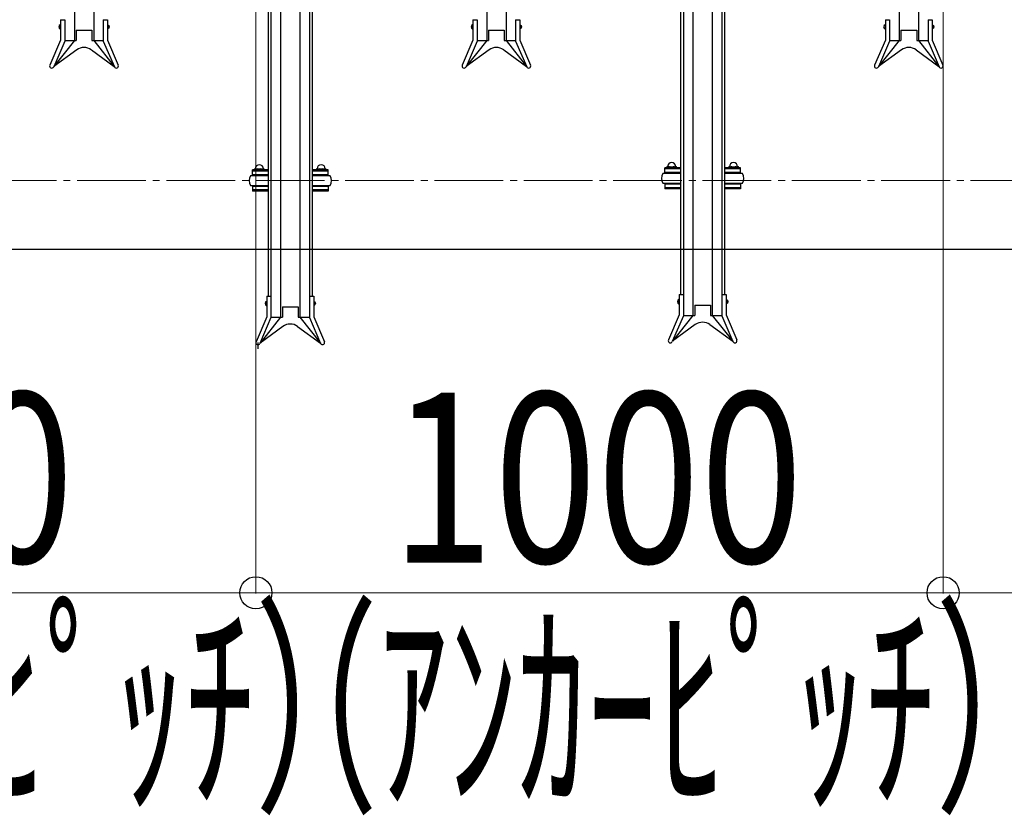
# Model space of a CAD drawing. Extents: x 0 to 17773, y 0 to 12638.
# Drawn here: x 6584 to 8017, y 5669 to 6827 of the extents above; entities that cross this region are included whole.
import ezdxf

# ---------------------------------------------------------------- set-up
doc = ezdxf.new("R2010")
doc.units = 0
doc.linetypes.add('YCENTER_1', pattern=[13, 10, -1, 1, -1])
for name, color, linetype, lineweight in [('YKK_12', 2, 'CONTINUOUS', 13), ('YKK_A1', 4, 'CONTINUOUS', 30), ('YKK_D', 6, 'CONTINUOUS', 13), ('YSS_KE', 3, 'CONTINUOUS', 30)]:
    doc.layers.add(name, color=color, linetype=linetype, lineweight=lineweight)
doc.styles.add('text-b', font='extslim2.shx', dxfattribs={"width": 0.8, "bigfont": 'extfont2.shx'})

msp = doc.modelspace()

# ---------------------------------------------------------------- linework, layer by layer
at = {"layer": 'YKK_12', "linetype": 'YCENTER_1', "ltscale": 10}
msp.add_line((5628.1, 6593.1), (14578.1, 6593.1), dxfattribs=at)
at = {"layer": 'YKK_A1'}
for p, q in [((6664.1, 8065.9), (6664.1, 6796.9)), ((6692.1, 8065.9), (6692.1, 6796.9)), ((7264.1, 8065.9), (7264.1, 6796.9)), ((7292.1, 8065.9), (7292.1, 6796.9)), ((7864.1, 8065.9), (7864.1, 6796.9)), ((7892.1, 8065.9), (7892.1, 6796.9)), ((7564.1, 7665.9), (7564.1, 6396.9)), ((7592.1, 7665.9), (7592.1, 6396.9)), ((6964.1, 7663.8), (6964.1, 6394.4)), ((6992.1, 7663.8), (6992.1, 6394.4)), ((6946.1, 7403.2), (6946.1, 6424.7)), ((6950.1, 7403.2), (6950.1, 6424.7)), ((7006.1, 7403.2), (7006.1, 6424.7)), ((7010.1, 7403.2), (7010.1, 6424.7)), ((7546.1, 7405.3), (7546.1, 6427.3)), ((7550.1, 7405.3), (7550.1, 6427.3)), ((7606.1, 7405.3), (7606.1, 6427.3)), ((7610.1, 7405.3), (7610.1, 6427.3)), ((6643.5, 6819.9), (6643.5, 6813.9)), ((6643.5, 6819.9), (6644, 6819.9)), ((6644, 6827.3), (6644, 6797.6)), ((6644, 6827.3), (6650.1, 6827.3)), ((6644, 6819.9), (6644, 6813.9)), ((6650.1, 6827.3), (6650.1, 6796.3)), ((6706.1, 6827.3), (6712.2, 6827.3)), ((6706.1, 6827.3), (6706.1, 6796.3)), ((6712.2, 6827.3), (6712.2, 6797.6)), ((6712.2, 6819.9), (6712.2, 6813.9)), ((6712.7, 6819.9), (6712.2, 6819.9)), ((6712.7, 6819.9), (6712.7, 6813.9)), ((7243.5, 6819.9), (7243.5, 6813.9)), ((7243.5, 6819.9), (7244, 6819.9)), ((7244, 6827.3), (7244, 6797.6)), ((7244, 6827.3), (7250.1, 6827.3)), ((7244, 6819.9), (7244, 6813.9)), ((7250.1, 6827.3), (7250.1, 6796.3)), ((7306.1, 6827.3), (7312.2, 6827.3)), ((7306.1, 6827.3), (7306.1, 6796.3)), ((7312.2, 6827.3), (7312.2, 6797.6)), ((7312.2, 6819.9), (7312.2, 6813.9)), ((7312.7, 6819.9), (7312.2, 6819.9)), ((7312.7, 6819.9), (7312.7, 6813.9)), ((7843.5, 6819.9), (7843.5, 6813.9)), ((7843.5, 6819.9), (7844, 6819.9)), ((7844, 6827.3), (7844, 6797.6)), ((7844, 6827.3), (7850.1, 6827.3)), ((7844, 6819.9), (7844, 6813.9)), ((7850.1, 6827.3), (7850.1, 6796.3)), ((7906.1, 6827.3), (7912.2, 6827.3)), ((7906.1, 6827.3), (7906.1, 6796.3)), ((7912.2, 6827.3), (7912.2, 6797.6)), ((7912.2, 6819.9), (7912.2, 6813.9)), ((7912.7, 6819.9), (7912.2, 6819.9)), ((7912.7, 6819.9), (7912.7, 6813.9)), ((6643.5, 6813.9), (6644, 6813.9)), ((6666.6, 6811.9), (6666.6, 6796.9)), ((6666.6, 6811.9), (6689.6, 6811.9)), ((6689.6, 6811.9), (6689.6, 6796.9)), ((6712.7, 6813.9), (6712.2, 6813.9)), ((7243.5, 6813.9), (7244, 6813.9)), ((7266.6, 6811.9), (7266.6, 6796.9)), ((7266.6, 6811.9), (7289.6, 6811.9)), ((7289.6, 6811.9), (7289.6, 6796.9)), ((7312.7, 6813.9), (7312.2, 6813.9)), ((7843.5, 6813.9), (7844, 6813.9)), ((7866.6, 6811.9), (7866.6, 6796.9)), ((7866.6, 6811.9), (7889.6, 6811.9)), ((7889.6, 6811.9), (7889.6, 6796.9)), ((7912.7, 6813.9), (7912.2, 6813.9)), ((6644, 6797.6), (6628.3, 6761.2)), ((6650.1, 6796.3), (6633.9, 6758.8)), ((6664.1, 6796.9), (6634.2, 6759.2)), ((6650.1, 6796.9), (6666.6, 6796.9)), ((6689.6, 6796.9), (6706.1, 6796.9)), ((6692.1, 6796.9), (6722, 6759.2)), ((6706.1, 6796.3), (6722.2, 6758.8)), ((6712.2, 6797.6), (6727.8, 6761.2)), ((7244, 6797.6), (7228.3, 6761.2)), ((7250.1, 6796.3), (7233.9, 6758.8)), ((7264.1, 6796.9), (7234.2, 6759.2)), ((7250.1, 6796.9), (7266.6, 6796.9)), ((7289.6, 6796.9), (7306.1, 6796.9)), ((7292.1, 6796.9), (7322, 6759.2)), ((7306.1, 6796.3), (7322.2, 6758.8)), ((7312.2, 6797.6), (7327.8, 6761.2)), ((7844, 6797.6), (7828.3, 6761.2)), ((7850.1, 6796.3), (7833.9, 6758.8)), ((7864.1, 6796.9), (7834.2, 6759.2)), ((7850.1, 6796.9), (7866.6, 6796.9)), ((7889.6, 6796.9), (7906.1, 6796.9)), ((7892.1, 6796.9), (7922, 6759.2)), ((7906.1, 6796.3), (7922.2, 6758.8)), ((7912.2, 6797.6), (7927.8, 6761.2)), ((6667.5, 6783.5), (6634.2, 6759.2)), ((6688.7, 6783.5), (6722, 6759.2)), ((7267.5, 6783.5), (7234.2, 6759.2)), ((7288.7, 6783.5), (7322, 6759.2)), ((7867.5, 6783.5), (7834.2, 6759.2)), ((7888.7, 6783.5), (7922, 6759.2)), ((6946.1, 6608.6), (6923.1, 6608.6)), ((6923.1, 6601.7), (6923.1, 6608.6)), ((6946.1, 6607), (6923.1, 6607)), ((6925.6, 6608.6), (6925.6, 6608.8)), ((6927.1, 6610.3), (6939.1, 6610.3)), ((6929.3, 6608.6), (6929.3, 6608.8)), ((6936.8, 6608.6), (6936.8, 6608.8)), ((6940.6, 6608.6), (6940.6, 6608.8)), ((7033.1, 6608.6), (7010.1, 6608.6)), ((7033.1, 6607), (7010.1, 6607)), ((7015.6, 6608.6), (7015.6, 6608.8)), ((7017.1, 6610.3), (7029.1, 6610.3)), ((7019.3, 6608.6), (7019.3, 6608.8)), ((7026.8, 6608.6), (7026.8, 6608.8)), ((7030.6, 6608.6), (7030.6, 6608.8)), ((7033.1, 6601.7), (7033.1, 6608.6)), ((7546.1, 6611.7), (7523.1, 6611.7)), ((7523.1, 6604.8), (7523.1, 6611.7)), ((7546.1, 6610.1), (7523.1, 6610.1)), ((7523.1, 6604.8), (7523.1, 6606.4)), ((7546.1, 6604.8), (7523.1, 6604.8)), ((7525.6, 6611.7), (7525.6, 6611.9)), ((7540.1, 6604.8), (7526.1, 6604.8)), ((7526.1, 6604.8), (7526.1, 6603.3)), ((7527.1, 6613.4), (7539.1, 6613.4)), ((7529.3, 6611.7), (7529.3, 6611.9)), ((7536.8, 6611.7), (7536.8, 6611.9)), ((7540.1, 6603.3), (7540.1, 6604.8)), ((7540.6, 6611.7), (7540.6, 6611.9)), ((7633.1, 6611.7), (7610.1, 6611.7)), ((7633.1, 6610.1), (7610.1, 6610.1)), ((7633.1, 6604.8), (7610.1, 6604.8)), ((7615.6, 6611.7), (7615.6, 6611.9)), ((7630.1, 6604.8), (7616.1, 6604.8)), ((7616.1, 6604.8), (7616.1, 6603.3)), ((7617.1, 6613.4), (7629.1, 6613.4)), ((7619.3, 6611.7), (7619.3, 6611.9)), ((7626.8, 6611.7), (7626.8, 6611.9)), ((7630.1, 6603.3), (7630.1, 6604.8)), ((7630.6, 6611.7), (7630.6, 6611.9)), ((7633.1, 6604.8), (7633.1, 6611.7)), ((7633.1, 6604.8), (7633.1, 6606.4)), ((6946.1, 6600.2), (6920.1, 6600.2)), ((6923.1, 6601.7), (6923.1, 6603.3)), ((6946.1, 6601.7), (6923.1, 6601.7)), ((6940.1, 6601.7), (6926.1, 6601.7)), ((6926.1, 6601.7), (6926.1, 6600.2)), ((6940.1, 6600.2), (6940.1, 6601.7)), ((7033.1, 6601.7), (7010.1, 6601.7)), ((7036.1, 6600.2), (7010.1, 6600.2)), ((7030.1, 6601.7), (7016.1, 6601.7)), ((7016.1, 6601.7), (7016.1, 6600.2)), ((7030.1, 6600.2), (7030.1, 6601.7)), ((7033.1, 6601.7), (7033.1, 6603.3)), ((7546.1, 6603.3), (7520.1, 6603.3)), ((7636.1, 6603.3), (7610.1, 6603.3)), ((6920.1, 6586.2), (6946.1, 6586.2)), ((6946.1, 6584.7), (6923.1, 6584.7)), ((6923.1, 6584.7), (6923.1, 6577.9)), ((6946.1, 6579.5), (6923.1, 6579.5)), ((6946.1, 6577.9), (6923.1, 6577.9)), ((6926.1, 6584.7), (6926.1, 6586.2)), ((6940.1, 6584.7), (6926.1, 6584.7)), ((6940.1, 6586.2), (6940.1, 6584.7)), ((7010.1, 6586.2), (7036.1, 6586.2)), ((7033.1, 6584.7), (7010.1, 6584.7)), ((7033.1, 6579.5), (7010.1, 6579.5)), ((7033.1, 6577.9), (7010.1, 6577.9)), ((7016.1, 6584.7), (7016.1, 6586.2)), ((7030.1, 6584.7), (7016.1, 6584.7)), ((7030.1, 6586.2), (7030.1, 6584.7)), ((7033.1, 6584.7), (7033.1, 6577.9)), ((7520.1, 6589.3), (7546.1, 6589.3)), ((7546.1, 6587.8), (7523.1, 6587.8)), ((7523.1, 6587.8), (7523.1, 6581)), ((7546.1, 6582.6), (7523.1, 6582.6)), ((7546.1, 6581), (7523.1, 6581)), ((7526.1, 6587.8), (7526.1, 6589.3)), ((7540.1, 6587.8), (7526.1, 6587.8)), ((7540.1, 6589.3), (7540.1, 6587.8)), ((7610.1, 6589.3), (7636.1, 6589.3)), ((7633.1, 6587.8), (7610.1, 6587.8)), ((7633.1, 6582.6), (7610.1, 6582.6)), ((7633.1, 6581), (7610.1, 6581)), ((7616.1, 6587.8), (7616.1, 6589.3)), ((7630.1, 6587.8), (7616.1, 6587.8)), ((7630.1, 6589.3), (7630.1, 6587.8)), ((7633.1, 6587.8), (7633.1, 6581)), ((6944, 6424.7), (6944, 6395)), ((6944, 6424.7), (6950.1, 6424.7)), ((6950.1, 6424.7), (6950.1, 6393.8)), ((7006.1, 6424.7), (7012.2, 6424.7)), ((7006.1, 6424.7), (7006.1, 6393.8)), ((7012.2, 6424.7), (7012.2, 6395)), ((7543.5, 6419.9), (7543.5, 6413.9)), ((7543.5, 6419.9), (7544, 6419.9)), ((7544, 6427.3), (7544, 6397.6)), ((7544, 6427.3), (7550.1, 6427.3)), ((7544, 6419.9), (7544, 6413.9)), ((7550.1, 6427.3), (7550.1, 6396.3)), ((7606.1, 6427.3), (7612.2, 6427.3)), ((7606.1, 6427.3), (7606.1, 6396.3)), ((7612.2, 6427.3), (7612.2, 6397.6)), ((7612.2, 6419.9), (7612.2, 6413.9)), ((7612.7, 6419.9), (7612.2, 6419.9)), ((7612.7, 6419.9), (7612.7, 6413.9)), ((6943.5, 6417.4), (6943.5, 6411.4)), ((6943.5, 6417.4), (6944, 6417.4)), ((6943.5, 6411.4), (6944, 6411.4)), ((6944, 6417.4), (6944, 6411.4)), ((6966.6, 6409.4), (6966.6, 6394.4)), ((6966.6, 6409.4), (6989.6, 6409.4)), ((6989.6, 6409.4), (6989.6, 6394.4)), ((7012.2, 6417.4), (7012.2, 6411.4)), ((7012.7, 6417.4), (7012.2, 6417.4)), ((7012.7, 6411.4), (7012.2, 6411.4)), ((7012.7, 6417.4), (7012.7, 6411.4)), ((7543.5, 6413.9), (7544, 6413.9)), ((7566.6, 6411.9), (7566.6, 6396.9)), ((7566.6, 6411.9), (7589.6, 6411.9)), ((7589.6, 6411.9), (7589.6, 6396.9)), ((7612.7, 6413.9), (7612.2, 6413.9)), ((6944, 6395), (6928.3, 6358.6)), ((6950.1, 6393.8), (6933.9, 6356.2)), ((6964.1, 6394.4), (6934.2, 6356.7)), ((6950.1, 6394.4), (6966.6, 6394.4)), ((6989.6, 6394.4), (7006.1, 6394.4)), ((6992.1, 6394.4), (7022, 6356.7)), ((7006.1, 6393.8), (7022.2, 6356.2)), ((7012.2, 6395), (7027.8, 6358.6)), ((7544, 6397.6), (7528.3, 6361.2)), ((7550.1, 6396.3), (7533.9, 6358.8)), ((7564.1, 6396.9), (7534.2, 6359.2)), ((7550.1, 6396.9), (7566.6, 6396.9)), ((7589.6, 6396.9), (7606.1, 6396.9)), ((7592.1, 6396.9), (7622, 6359.2)), ((7606.1, 6396.3), (7622.2, 6358.8)), ((7612.2, 6397.6), (7627.8, 6361.2)), ((6967.5, 6380.9), (6934.2, 6356.7)), ((6988.7, 6380.9), (7022, 6356.7)), ((7567.5, 6383.5), (7534.2, 6359.2)), ((7588.7, 6383.5), (7622, 6359.2)), ((6931.1, 6357.4), (6931.1, 6348.4))]:
    msp.add_line(p, q, dxfattribs=at)
for centre, radius, start, end in [((6678.1, 6768.9), 18, 54, 126), ((7278.1, 6768.9), 18, 54, 126), ((7878.1, 6768.9), 18, 54, 126), ((6631.1, 6760), 3.05, 156.7454, 336.7454), ((6725, 6760), 3.05, 203.2546, 23.2546), ((7231.1, 6760), 3.05, 156.7454, 336.7454), ((7325, 6760), 3.05, 203.2546, 23.2546), ((7831.1, 6760), 3.05, 156.7454, 336.7454), ((7925, 6760), 3.05, 203.2546, 23.2546), ((7533.1, 6613.4), 6, 0, 180), ((7623.1, 6613.4), 6, 0, 180), ((6927.1, 6608.8), 1.5, 90, 180), ((6933.1, 6610.3), 6, 0, 180), ((6927.8, 6608.8), 1.5, 0, 90), ((6930.8, 6608.8), 1.5, 90, 180), ((6935.3, 6608.8), 1.5, 0, 90), ((6938.3, 6608.8), 1.5, 90, 180), ((6939.1, 6608.8), 1.5, 0, 90), ((7017.1, 6608.8), 1.5, 90, 180), ((7023.1, 6610.3), 6, 0, 180), ((7017.8, 6608.8), 1.5, 0, 90), ((7020.8, 6608.8), 1.5, 90, 180), ((7025.3, 6608.8), 1.5, 0, 90), ((7028.3, 6608.8), 1.5, 90, 180), ((7029.1, 6608.8), 1.5, 0, 90), ((7527.1, 6611.9), 1.5, 90, 180), ((7527.8, 6611.9), 1.5, 0, 90), ((7530.8, 6611.9), 1.5, 90, 180), ((7535.3, 6611.9), 1.5, 0, 90), ((7538.3, 6611.9), 1.5, 90, 180), ((7539.1, 6611.9), 1.5, 0, 90), ((7617.1, 6611.9), 1.5, 90, 180), ((7617.8, 6611.9), 1.5, 0, 90), ((7620.8, 6611.9), 1.5, 90, 180), ((7625.3, 6611.9), 1.5, 0, 90), ((7628.3, 6611.9), 1.5, 90, 180), ((7629.1, 6611.9), 1.5, 0, 90), ((6931.3, 6593.2), 13.2, 148.1092, 211.8908), ((7024.8, 6593.2), 13.2, 328.1092, 31.8908), ((7531.3, 6596.3), 13.2, 148.1092, 211.8908), ((7624.8, 6596.3), 13.2, 328.1092, 31.8908), ((6978.1, 6366.4), 18, 54, 126), ((7578.1, 6368.9), 18, 54, 126), ((7531.1, 6360), 3.05, 156.7454, 336.7454), ((7625, 6360), 3.05, 203.2546, 23.2546), ((6931.1, 6357.4), 3.05, 156.7454, 336.7454), ((7025, 6357.4), 3.05, 203.2546, 23.2546)]:
    msp.add_arc(centre, radius, start, end, dxfattribs=at)
for centre in [(6643.5, 6816.9), (7243.5, 6816.9), (7843.5, 6816.9), (7543.5, 6416.9), (6943.5, 6414.4)]:
    msp.add_ellipse(centre, major_axis=(0, -3), ratio=0.666667, start_param=3.141593, end_param=6.283185, dxfattribs=at)
at = {"layer": 'YKK_A1', "extrusion": (0, 0, -1)}
for centre in [(6712.7, 6816.9), (7312.7, 6816.9), (7912.7, 6816.9), (7612.7, 6416.9), (7012.7, 6414.4)]:
    msp.add_ellipse(centre, major_axis=(0, -3), ratio=0.666667, start_param=3.141593, end_param=6.283185, dxfattribs=at)
at = {"layer": 'YKK_D'}
for p, q in [((6928.1, 8018.1), (6928.1, 5992.2)), ((6928.1, 8018.1), (6928.1, 5992.2)), ((7928.1, 8018.1), (7928.1, 5992.2)), ((7928.1, 8018.1), (7928.1, 5992.2)), ((5948.1, 5993.2), (6928.1, 5993.2)), ((6928.1, 5993.2), (7928.1, 5993.2)), ((7928.1, 5993.2), (8928.1, 5993.2))]:
    msp.add_line(p, q, dxfattribs=at)
at = {"layer": 'YKK_D', "linetype": 'ByBlock', "lineweight": -2}
for centre in [(6928.1, 5993.2), (6928.1, 5993.2), (7928.1, 5993.2), (7928.1, 5993.2)]:
    msp.add_circle(centre, 23.4, dxfattribs=at)
at = {"layer": 'YSS_KE'}
msp.add_line((5628.1, 6493.2), (14578.1, 6493.2), dxfattribs=at)

# ---------------------------------------------------------------- texts
at = {"layer": 'YKK_D', "style": 'text-b'}
for s, width, p in [('980', 0.8, (6213.7, 6037.2)), ('1000', 0.8, (7124.5, 6037.2)), ('（ｱﾝｶｰﾋﾟｯﾁ）', 0.6, (5913.4, 5701.7)), ('（ｱﾝｶｰﾋﾟｯﾁ）', 0.6, (6903.4, 5701.7))]:
    msp.add_text(s, height=247.5, dxfattribs=dict(at, width=width)).set_placement(p)

doc.saveas('drawing.dxf')
